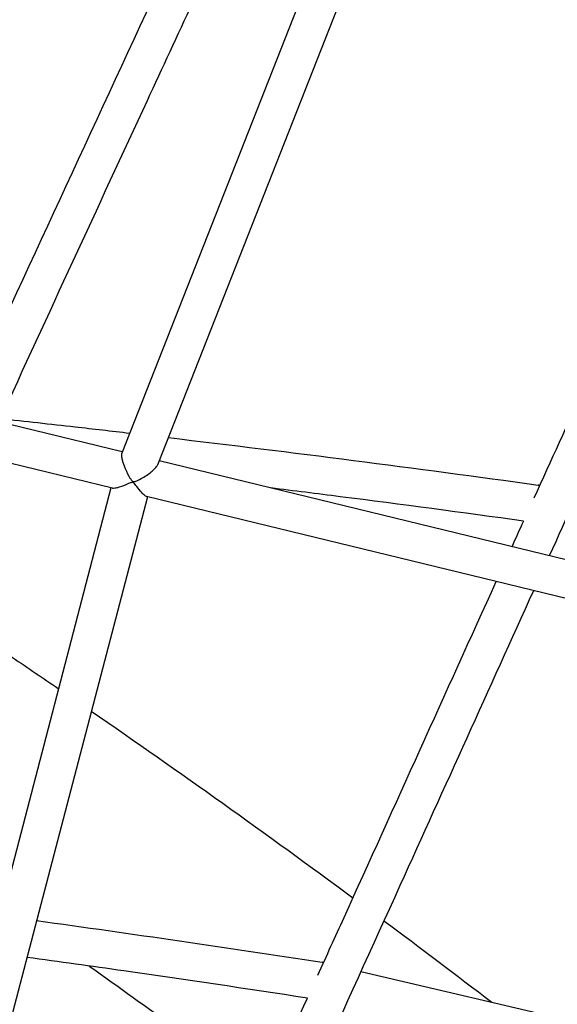
# Model space of a CAD drawing. Units: millimetres. Extents: x 204877 to 246927, y -10067 to 19633.
# Drawn here: x 216718 to 216946, y -4563 to -4145 of the extents above; entities that cross this region are included whole.
import ezdxf

# ---------------------------------------------------------------- set-up
doc = ezdxf.new("R2010")
doc.units = ezdxf.units.MM
doc.header["$LTSCALE"] = 15
doc.layers.add('P001', color=131, linetype='Continuous')

msp = doc.modelspace()

# ---------------------------------------------------------------- linework, layer by layer
at = {"layer": 'P001'}
for p, q in [((216870.95, -4051.03), (216761.72, -4328.79)), ((216885.81, -4056.84), (216777.03, -4333.47)), ((216761.94, -4328.22), (216385.31, -4236.56)), ((216757.73, -4343.66), (216379.26, -4251.55)), ((217092.84, -4408.76), (216777.6, -4332.03)), ((216757.03, -4343.49), (216676.14, -4653.22)), ((216938.55, -4342.31), (216939.04, -4342.42)), ((216772.55, -4347.27), (216692, -4655.69)), ((217089.06, -4424.3), (216772.2, -4347.19)), ((216846.9, -4544.86), (216847.29, -4544.95)), ((216863.16, -4548.69), (217036.42, -4589.51))]:
    msp.add_line(p, q, dxfattribs=at)
for points in [[(216693.74, -4311.62), (216721.57, -4251.15), (216749.42, -4190.7), (216777.4, -4130.43)], [(216781.47, -4322.17), (216833.82, -4328.35), (216886.12, -4335.07), (216938.35, -4342.28)], [(216758.23, -4343.72), (216758.04, -4343.72), (216757.88, -4343.7), (216757.73, -4343.66)], [(216927.23, -4368.45), (216928.88, -4364.81), (216930.52, -4361.18), (216932.17, -4357.55)], [(216748.79, -4438.26), (216786.12, -4463.97), (216823.13, -4490.38), (216859.77, -4517.45)], [(216725.57, -4527.14), (216765.99, -4532.69), (216806.38, -4538.59), (216846.71, -4544.83)], [(216872.92, -4527.2), (216888.22, -4538.61), (216903.47, -4550.13), (216918.64, -4561.76)], [(216847.27, -4544.98), (216847.09, -4544.9), (216846.9, -4544.85), (216846.71, -4544.83)], [(216747.9, -4546.4), (216772.77, -4564.08), (216797.48, -4582.09), (216822.02, -4600.4)], [(216791.66, -4666.37), (216808.02, -4631.05), (216824.26, -4595.57), (216840.44, -4560.01)]]:
    msp.add_open_spline(points, degree=3, dxfattribs=at)
for points, knots in [([(216791.65, -4137.72), (216785.24, -4151.54), (216778.83, -4165.37), (216751.43, -4224.56), (216730.49, -4270.01), (216709.57, -4315.48)], [4.666176, 4.666176, 4.666176, 4.666176, 10.000012, 10.000012, 27.487738, 27.487738, 27.487738, 27.487738]), ([(216936.63, -4347.71), (216950.94, -4316.17), (216965.28, -4284.67), (216982.99, -4245.97), (216986.32, -4238.71), (216989.65, -4231.45)], [219.484334, 219.484334, 219.484334, 219.484334, 231.547856, 231.547856, 234.336226, 234.336226, 234.336226, 234.336226]), ([(217003.79, -4238.99), (216997.99, -4251.64), (216992.19, -4264.31), (216971.91, -4308.7), (216957.47, -4340.49), (216943.05, -4372.3)], [5.138258, 5.138258, 5.138258, 5.138258, 10.000035, 10.000035, 22.164649, 22.164649, 22.164649, 22.164649]), ([(216710.21, -4314.08), (216720.78, -4315.23), (216731.35, -4316.41), (216749.64, -4318.47), (216757.36, -4319.35), (216765.08, -4320.25)], [92.39592, 92.39592, 92.39592, 92.39592, 96.281454, 96.281454, 99.119996, 99.119996, 99.119996, 99.119996]), ([(216761.72, -4328.79), (216761.69, -4328.86), (216761.66, -4328.94), (216761.58, -4329.36), (216761.58, -4329.8), (216761.71, -4330.83), (216761.83, -4331.39), (216762, -4332)], [10.0346217, 10.0346217, 10.0346217, 10.0346217, 10.0953217, 10.0953217, 10.3158871, 10.3158871, 10.5158962, 10.5158962, 10.5158962, 10.5158962]), ([(216762, -4332), (216762.02, -4332.09), (216762.04, -4332.17), (216762.34, -4333.22), (216762.73, -4334.27), (216763.84, -4336.91), (216764.58, -4338.34), (216765.4, -4339.69), (216765.61, -4340.01), (216766.01, -4340.5), (216766.17, -4340.64), (216766.42, -4340.79), (216766.53, -4340.83), (216766.75, -4340.87), (216766.87, -4340.87), (216767.2, -4340.82), (216767.43, -4340.76), (216768.22, -4340.47), (216769.01, -4340.1), (216771.47, -4338.74), (216772.94, -4337.75), (216774.79, -4336.24), (216775.36, -4335.72), (216776.28, -4334.72), (216776.64, -4334.24), (216776.88, -4333.8), (216776.94, -4333.69), (216776.99, -4333.58), (216777.03, -4333.47)], [3.851389, 3.851389, 3.851389, 3.851389, 3.878966, 3.878966, 4.187124, 4.187124, 4.64984, 4.64984, 4.824576, 4.824576, 4.993891, 4.993891, 5.104059, 5.104059, 5.20056, 5.20056, 5.340726, 5.340726, 5.658149, 5.658149, 6.180908, 6.180908, 6.432969, 6.432969, 6.664507, 6.664507, 6.664507, 6.723683, 6.723683, 6.723683, 6.723683]), ([(216772.2, -4347.19), (216771.96, -4347.13), (216771.64, -4346.92), (216770.8, -4346.18), (216770.23, -4345.57), (216768.91, -4343.99), (216768.23, -4343.09), (216767.49, -4342.15), (216767.26, -4341.88), (216766.9, -4341.51), (216766.76, -4341.41), (216766.55, -4341.3), (216766.48, -4341.27), (216766.29, -4341.22), (216766.18, -4341.21), (216765.93, -4341.23), (216765.77, -4341.26), (216765.21, -4341.43), (216764.74, -4341.63), (216763.2, -4342.29), (216761.87, -4342.86), (216760.12, -4343.4), (216759.66, -4343.53), (216758.86, -4343.68), (216758.52, -4343.72), (216758.23, -4343.72)], [0.75982, 0.75982, 0.75982, 0.75982, 0.863057, 0.863057, 1.003332, 1.003332, 1.173514, 1.173514, 1.25462, 1.25462, 1.317139, 1.317139, 1.352445, 1.352445, 1.396146, 1.396146, 1.446585, 1.446585, 1.540407, 1.540407, 1.730258, 1.730258, 1.803551, 1.803551, 1.868282, 1.868282, 1.868282, 1.868282]), ([(216932.16, -4357.57), (216906.23, -4354.01), (216880.28, -4350.56), (216844.51, -4345.99), (216834.69, -4344.76), (216824.87, -4343.54)], [0.439655, 0.439655, 0.439655, 0.439655, 10.000081, 10.000081, 13.6165, 13.6165, 13.6165, 13.6165]), ([(216939.02, -4342.46), (216939.01, -4342.46), (216939, -4342.45), (216938.99, -4342.45), (216938.78, -4342.36), (216938.56, -4342.31), (216938.35, -4342.28)], [0.40564576, 0.40564576, 0.40564576, 0.40564576, 0.40802824, 0.40802824, 0.40802824, 0.46612338, 0.46612338, 0.46612338, 0.46612338]), ([(216936.33, -4387.13), (216917.44, -4428.84), (216898.57, -4470.6), (216856.03, -4564.46), (216832.34, -4616.56), (216808.39, -4668.31)], [24.054786, 24.054786, 24.054786, 24.054786, 40.00021, 40.00021, 59.943867, 59.943867, 59.943867, 59.943867]), ([(216844.88, -4550.26), (216848.58, -4542.12), (216852.28, -4533.97), (216877.52, -4478.35), (216898.99, -4430.79), (216920.51, -4383.28)], [193.673949, 193.673949, 193.673949, 193.673949, 196.791061, 196.791061, 214.950831, 214.950831, 214.950831, 214.950831]), ([(216691.71, -4399.65), (216699.61, -4404.9), (216707.5, -4410.18), (216721.86, -4419.86), (216728.33, -4424.25), (216734.79, -4428.66)], [5.39032291, 5.39032291, 5.39032291, 5.39032291, 5.39988182, 5.39988182, 5.40774434, 5.40774434, 5.40774434, 5.40774434]), ([(216840.43, -4560.04), (216814.48, -4556.04), (216788.53, -4552.19), (216748.87, -4546.52), (216735.19, -4544.6), (216721.5, -4542.73)], [0.420134, 0.420134, 0.420134, 0.420134, 10.000106, 10.000106, 15.046256, 15.046256, 15.046256, 15.046256])]:
    msp.add_open_spline(points, degree=3, knots=knots, dxfattribs=at)

doc.saveas('drawing.dxf')
